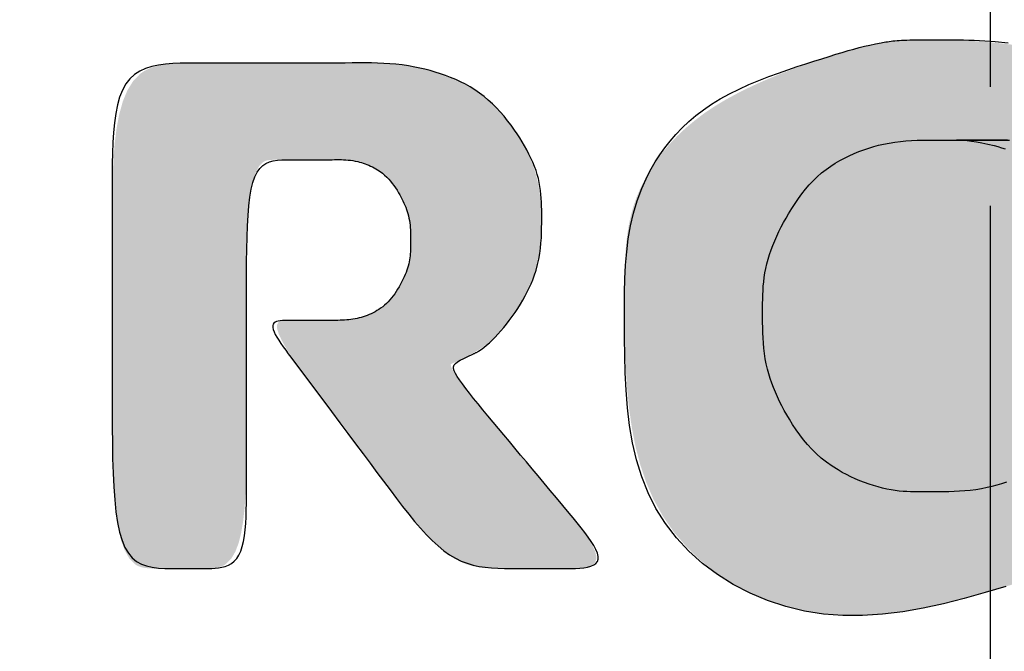
# Model space of a CAD drawing. Extents: x 261 to 3078, y 140 to 4339.
# Drawn here: x 953 to 961, y 3716 to 3722 of the extents above; entities that cross this region are included whole.
import ezdxf

# ---------------------------------------------------------------- set-up
doc = ezdxf.new("R2010")
doc.units = 0
doc.linetypes.add('EXLTYPE3', pattern=[10, 7, -1, 1, -1])
doc.layers.get('0').update_dxf_attribs({"linetype": 'CONTINUOUS'})
doc.layers.get('DEFPOINTS').update_dxf_attribs({"linetype": 'CONTINUOUS'})
doc.layers.add('付属金具', color=7, linetype='CONTINUOUS')
doc.styles.add('EXCADDIM1', font='monotxt', dxfattribs={"width": 0.84, "bigfont": 'extfont'})
doc.styles.get("Standard").update_dxf_attribs({"font": 'monotxt', "bigfont": 'extfont'})
doc.dimstyles.new('ISO-25', dxfattribs={"dimtxt": 2.5, "dimasz": 2.5, "dimexe": 1.25, "dimexo": 0.625, "dimtad": 1, "dimtxsty": 'STANDARD', "dimcen": 2.5, "dimazin": 3, "dimtfac": 1, "dimtmove": 0, "dimatfit": 3})

# ---------------------------------------------------------------- blocks, each defined once
blk = doc.blocks.new('SE')
at = {"linetype": 'CONTINUOUS'}
for points in [[(68.8363, 261.7373), (68.8363, 261.7364), (68.8363, 261.7338), (68.8364, 261.7297), (68.8364, 261.7242), (68.8365, 261.7177), (68.8367, 261.7103), (68.8368, 261.7023), (68.8371, 261.6937), (68.8374, 261.6849), (68.8378, 261.676), (68.8383, 261.6672), (68.8389, 261.6588), (68.8396, 261.6508), (68.8404, 261.6431), (68.8412, 261.6357), (68.8421, 261.6286), (68.843, 261.6218), (68.844, 261.6154), (68.845, 261.6093), (68.846, 261.6035), (68.8471, 261.598), (68.8482, 261.5928), (68.8492, 261.588), (68.8503, 261.5835), (68.8513, 261.5792), (68.8524, 261.5751), (68.8535, 261.571), (68.8546, 261.5671), (68.8558, 261.5632), (68.857, 261.5592), (68.8582, 261.5552), (68.8596, 261.5511), (68.8609, 261.5468), (68.8667, 261.5286), (68.8735, 261.5078), (68.8812, 261.4849), (68.8899, 261.4603), (68.8994, 261.4343), (68.9099, 261.4075), (68.9213, 261.3802), (68.9336, 261.3528), (68.9468, 261.3259), (68.9609, 261.2997), (68.9758, 261.2747), (68.9906, 261.2527), (69.0062, 261.2322), (69.0223, 261.213), (69.039, 261.1953), (69.0562, 261.1791), (69.0739, 261.1642), (69.0919, 261.1507), (69.1102, 261.1386), (69.1288, 261.128), (69.1475, 261.1187), (69.1663, 261.1108), (69.1844, 261.1044), (69.2026, 261.0993), (69.2208, 261.0951), (69.2393, 261.0919), (69.2579, 261.0895), (69.2768, 261.0877), (69.296, 261.0866), (69.3156, 261.0859), (69.3355, 261.0855), (69.3558, 261.0854), (69.3766, 261.0853), (69.414, 261.0854), (69.4526, 261.0857), (69.4921, 261.0866), (69.5322, 261.0883), (69.5725, 261.0911), (69.6127, 261.0952), (69.6525, 261.101), (69.6916, 261.1087), (69.7296, 261.1187), (69.7662, 261.1311), (69.8011, 261.1462), (69.8366, 261.1659), (69.8697, 261.1889), (69.9002, 261.2149), (69.928, 261.2435), (69.9531, 261.2746), (69.9753, 261.3078), (69.9947, 261.3428), (70.0111, 261.3793), (70.0244, 261.417), (70.0345, 261.4558), (70.0415, 261.4952), (70.0452, 261.5359), (70.0458, 261.5771), (70.0436, 261.6186), (70.0388, 261.6604), (70.0318, 261.7024), (70.0229, 261.7448), (70.0124, 261.7874), (70.0006, 261.8301), (69.9879, 261.8731), (69.9745, 261.9162), (69.9608, 261.9594), (69.9469, 262.0027), (69.9328, 262.0457), (69.9182, 262.0883), (69.9029, 262.1302), (69.8866, 262.1711), (69.8692, 262.2106), (69.8504, 262.2486), (69.8299, 262.2847), (69.8077, 262.3186), (69.7833, 262.3502), (69.7566, 262.379), (69.7302, 262.4027), (69.7019, 262.4237), (69.6719, 262.442), (69.6403, 262.4573), (69.6074, 262.4696), (69.5732, 262.4786), (69.538, 262.4843), (69.502, 262.4864), (69.4653, 262.4847), (69.4281, 262.4792), (69.3906, 262.4697), (69.3515, 262.4555), (69.3126, 262.4372), (69.2747, 262.4155), (69.238, 262.3909), (69.2033, 262.3639), (69.1709, 262.335), (69.1413, 262.3049), (69.1151, 262.274), (69.0927, 262.2428), (69.0746, 262.212), (69.0614, 262.1821), (69.0579, 262.1716), (69.0551, 262.1611), (69.0528, 262.1508), (69.051, 262.1404), (69.0496, 262.13), (69.0487, 262.1194), (69.048, 262.1087), (69.0476, 262.0977), (69.0474, 262.0863), (69.0474, 262.0746), (69.0474, 262.0624), (69.0474, 262.0497), (69.0474, 262.0366), (69.0474, 262.023), (69.0474, 262.0089), (69.0474, 261.9944), (69.0474, 261.9796), (69.0474, 261.9643), (69.0474, 261.9488), (69.0474, 261.9329), (69.0474, 261.9168), (69.0474, 261.9004), (69.0474, 261.8837), (69.0474, 261.867), (69.0473, 261.8502), (69.0473, 261.8334), (69.0473, 261.8169), (69.0472, 261.8005), (69.0472, 261.7845), (69.0471, 261.7689), (69.047, 261.7539), (69.0468, 261.7395), (69.0467, 261.7258), (69.0466, 261.7184), (69.0465, 261.7112), (69.0464, 261.7041), (69.0464, 261.6972), (69.0466, 261.6903), (69.0468, 261.6835), (69.0472, 261.6766), (69.0477, 261.6697), (69.0485, 261.6626), (69.0495, 261.6554), (69.0507, 261.6479), (69.0531, 261.6361), (69.0561, 261.6237), (69.0597, 261.611), (69.0639, 261.5981), (69.0687, 261.585), (69.0739, 261.5719), (69.0796, 261.559), (69.0858, 261.5463), (69.0925, 261.534), (69.0995, 261.5221), (69.107, 261.511), (69.1133, 261.5024), (69.1199, 261.4943), (69.1267, 261.4866), (69.1338, 261.4793), (69.1412, 261.4723), (69.1488, 261.4657), (69.1567, 261.4593), (69.1648, 261.4532), (69.1732, 261.4473), (69.1819, 261.4415), (69.1909, 261.4359), (69.2012, 261.4297), (69.2119, 261.4236), (69.2229, 261.4178), (69.234, 261.4121), (69.2454, 261.4068), (69.2569, 261.4017), (69.2686, 261.397), (69.2803, 261.3928), (69.292, 261.3889), (69.3037, 261.3856), (69.3153, 261.3827), (69.3247, 261.3809), (69.334, 261.3793), (69.3432, 261.3781), (69.3524, 261.3771), (69.3615, 261.3764), (69.3706, 261.3759), (69.3797, 261.3755), (69.3888, 261.3753), (69.3978, 261.3752), (69.4068, 261.3752), (69.4159, 261.3752), (69.4249, 261.3752), (69.4339, 261.3752), (69.443, 261.3753), (69.452, 261.3755), (69.4611, 261.3759), (69.4702, 261.3764), (69.4794, 261.3771), (69.4885, 261.3781), (69.4978, 261.3793), (69.5071, 261.3809), (69.5164, 261.3827), (69.528, 261.3856), (69.5398, 261.3889), (69.5515, 261.3928), (69.5632, 261.397), (69.5748, 261.4017), (69.5863, 261.4068), (69.5977, 261.4121), (69.6089, 261.4178), (69.6198, 261.4236), (69.6305, 261.4297), (69.6409, 261.4359), (69.6498, 261.4415), (69.6585, 261.4473), (69.6669, 261.4532), (69.6751, 261.4593), (69.6829, 261.4657), (69.6906, 261.4723), (69.6979, 261.4793), (69.705, 261.4866), (69.7118, 261.4943), (69.7184, 261.5024), (69.7248, 261.511), (69.7322, 261.5221), (69.7393, 261.534), (69.7459, 261.5464), (69.7521, 261.5592), (69.7578, 261.5723), (69.7631, 261.5857), (69.7678, 261.5992), (69.772, 261.6127), (69.7755, 261.6261), (69.7785, 261.6394), (69.7809, 261.6523), (69.7821, 261.6606), (69.7831, 261.6687), (69.7838, 261.6767), (69.7844, 261.6846), (69.7847, 261.6923), (69.785, 261.7), (69.7851, 261.7075), (69.7852, 261.715), (69.7852, 261.7225), (69.7851, 261.7299), (69.7851, 261.7373), (69.7851, 261.7447), (69.7852, 261.7522), (69.7852, 261.7596), (69.7851, 261.7671), (69.785, 261.7747), (69.7847, 261.7823), (69.7844, 261.7901), (69.7838, 261.7979), (69.7831, 261.8059), (69.7821, 261.8141), (69.7809, 261.8224), (69.7785, 261.8353), (69.7755, 261.8485), (69.772, 261.8619), (69.7678, 261.8754), (69.7631, 261.8889), (69.7578, 261.9023), (69.7521, 261.9155), (69.7459, 261.9283), (69.7393, 261.9407), (69.7322, 261.9525), (69.7248, 261.9637), (69.7184, 261.9723), (69.7118, 261.9804), (69.705, 261.9881), (69.6979, 261.9954), (69.6906, 262.0023), (69.6829, 262.0089), (69.6751, 262.0153), (69.6669, 262.0214), (69.6585, 262.0273), (69.6498, 262.0331), (69.6409, 262.0387), (69.6305, 262.0449), (69.6198, 262.051), (69.6089, 262.0569), (69.5977, 262.0625), (69.5863, 262.0679), (69.5748, 262.0729), (69.5632, 262.0776), (69.5515, 262.0819), (69.5398, 262.0857), (69.528, 262.0891), (69.5164, 262.0919), (69.5071, 262.0938), (69.4978, 262.0953), (69.4885, 262.0965), (69.4794, 262.0975), (69.4702, 262.0982), (69.4611, 262.0988), (69.452, 262.0991), (69.443, 262.0993), (69.4339, 262.0994), (69.4249, 262.0995), (69.4159, 262.0995), (69.4068, 262.0995), (69.3978, 262.0994), (69.3888, 262.0993), (69.3797, 262.0991), (69.3706, 262.0988), (69.3615, 262.0982), (69.3524, 262.0975), (69.3432, 262.0965), (69.334, 262.0953), (69.3247, 262.0938), (69.3153, 262.0919), (69.3037, 262.0891), (69.292, 262.0857), (69.2803, 262.0819), (69.2686, 262.0776), (69.2569, 262.0729), (69.2454, 262.0679), (69.234, 262.0625), (69.2229, 262.0569), (69.2119, 262.051), (69.2012, 262.0449), (69.1909, 262.0387), (69.1819, 262.0331), (69.1732, 262.0273), (69.1648, 262.0214), (69.1567, 262.0153), (69.1488, 262.0089), (69.1412, 262.0023), (69.1338, 261.9954), (69.1267, 261.9881), (69.1199, 261.9804), (69.1133, 261.9723), (69.107, 261.9637), (69.0995, 261.9525), (69.0925, 261.9407), (69.0858, 261.9284), (69.0796, 261.9157), (69.0739, 261.9027), (69.0687, 261.8897), (69.0639, 261.8766), (69.0597, 261.8636), (69.0561, 261.8509), (69.0531, 261.8386), (69.0507, 261.8267), (69.0495, 261.8193), (69.0485, 261.8122), (69.0477, 261.8055), (69.0472, 261.7993), (69.0468, 261.7937), (69.0466, 261.7887), (69.0464, 261.7844), (69.0464, 261.7809), (69.0465, 261.7783), (69.0466, 261.7765), (69.0467, 261.7758), (69.0468, 261.7771), (69.047, 261.7813), (69.0471, 261.7882), (69.0472, 261.7974), (69.0472, 261.8086), (69.0473, 261.8215), (69.0473, 261.8358), (69.0473, 261.8512), (69.0474, 261.8673), (69.0474, 261.8838), (69.0474, 261.9004), (69.0474, 261.9168), (69.0474, 261.933), (69.0474, 261.949), (69.0474, 261.9648), (69.0474, 261.9805), (69.0474, 261.996), (69.0474, 262.0114), (69.0474, 262.0266), (69.0474, 262.0418), (69.0474, 262.0569), (69.0474, 262.072), (69.0473, 262.0869), (69.0472, 262.1017), (69.047, 262.116), (69.0464, 262.1297), (69.0455, 262.1425), (69.0442, 262.1544), (69.0423, 262.165), (69.0398, 262.1742), (69.0365, 262.1818), (69.0325, 262.1876), (69.0276, 262.1914), (69.0212, 262.1931), (69.0137, 262.1924), (69.0054, 262.1895), (68.9964, 262.1846), (68.9869, 262.1779), (68.9769, 262.1696), (68.9666, 262.16), (68.9563, 262.1492), (68.946, 262.1374), (68.9359, 262.1249), (68.9261, 262.1118), (68.9163, 262.0974), (68.907, 262.0826), (68.8983, 262.0673), (68.8901, 262.0515), (68.8826, 262.0351), (68.8756, 262.018), (68.8693, 262.0002), (68.8635, 261.9817), (68.8584, 261.9623), (68.8538, 261.9422), (68.8499, 261.9211), (68.8466, 261.8984), (68.8438, 261.8753), (68.8416, 261.8522), (68.8398, 261.8298), (68.8385, 261.8086), (68.8376, 261.7891), (68.837, 261.7719), (68.8366, 261.7576), (68.8364, 261.7467), (68.8363, 261.7398)], [(69.2177, 260.9116), (69.2167, 260.9116), (69.2138, 260.9115), (69.2092, 260.9114), (69.2032, 260.9112), (69.1959, 260.9108), (69.1876, 260.9103), (69.1784, 260.9096), (69.1687, 260.9086), (69.1585, 260.9073), (69.1482, 260.9058), (69.1379, 260.9039), (69.125, 260.9009), (69.1125, 260.8974), (69.1004, 260.8933), (69.0886, 260.8888), (69.0773, 260.8839), (69.0663, 260.8786), (69.0556, 260.8729), (69.0454, 260.867), (69.0355, 260.8609), (69.026, 260.8546), (69.0168, 260.8482), (69.0086, 260.8421), (69.0007, 260.836), (68.9931, 260.8297), (68.9857, 260.8233), (68.9787, 260.8166), (68.9718, 260.8097), (68.9653, 260.8025), (68.959, 260.795), (68.9529, 260.7871), (68.9471, 260.7788), (68.9415, 260.7701), (68.9344, 260.7579), (68.9277, 260.745), (68.9214, 260.7316), (68.9156, 260.7177), (68.9102, 260.7036), (68.9053, 260.6894), (68.9009, 260.6751), (68.897, 260.661), (68.8937, 260.6472), (68.8909, 260.6338), (68.8886, 260.621), (68.8875, 260.6127), (68.8865, 260.6047), (68.8858, 260.597), (68.8853, 260.5893), (68.8849, 260.5818), (68.8847, 260.5743), (68.8846, 260.5668), (68.8846, 260.5593), (68.8846, 260.5516), (68.8847, 260.5438), (68.8848, 260.5357), (68.8849, 260.5216), (68.885, 260.5068), (68.8851, 260.4914), (68.8852, 260.4755), (68.8853, 260.4591), (68.8853, 260.4425), (68.8853, 260.4256), (68.8854, 260.4086), (68.8854, 260.3915), (68.8854, 260.3745), (68.8854, 260.3576), (68.8854, 260.3409), (68.8854, 260.3244), (68.8854, 260.3082), (68.8854, 260.2923), (68.8854, 260.2766), (68.8854, 260.2612), (68.8854, 260.2461), (68.8854, 260.2314), (68.8854, 260.2169), (68.8854, 260.2028), (68.8854, 260.1891), (68.8854, 260.1757), (68.8855, 260.1628), (68.8858, 260.1502), (68.8865, 260.1381), (68.8875, 260.1265), (68.889, 260.1155), (68.8912, 260.1049), (68.894, 260.0949), (68.8977, 260.0856), (68.9023, 260.0768), (68.9079, 260.0687), (68.9229, 260.0542), (68.9421, 260.0422), (68.9651, 260.0327), (68.9914, 260.0252), (69.0206, 260.0196), (69.052, 260.0156), (69.0852, 260.0129), (69.1198, 260.0113), (69.1553, 260.0105), (69.1911, 260.0101), (69.2268, 260.0101), (69.262, 260.0101), (69.2968, 260.0101), (69.3312, 260.0101), (69.3654, 260.0101), (69.3996, 260.0101), (69.4339, 260.0101), (69.4684, 260.0101), (69.5033, 260.0101), (69.5388, 260.0101), (69.5749, 260.0101), (69.6118, 260.0101), (69.6495, 260.0101), (69.6876, 260.0104), (69.7253, 260.0111), (69.762, 260.0124), (69.7971, 260.0147), (69.8299, 260.018), (69.8599, 260.0226), (69.8862, 260.0287), (69.9084, 260.0366), (69.9258, 260.0465), (69.9377, 260.0586), (69.9398, 260.0622), (69.9416, 260.066), (69.943, 260.0699), (69.9441, 260.0742), (69.9449, 260.0786), (69.9455, 260.0833), (69.9459, 260.0883), (69.9462, 260.0936), (69.9463, 260.0993), (69.9464, 260.1052), (69.9464, 260.1115), (69.9464, 260.1182), (69.9464, 260.1252), (69.9464, 260.1324), (69.9464, 260.1398), (69.9464, 260.1473), (69.9464, 260.1549), (69.9464, 260.1625), (69.9464, 260.17), (69.9464, 260.1774), (69.9464, 260.1846), (69.9464, 260.1916), (69.9464, 260.1982), (69.9463, 260.2046), (69.9462, 260.2106), (69.9459, 260.2164), (69.9454, 260.2218), (69.9447, 260.227), (69.9438, 260.232), (69.9425, 260.2366), (69.9409, 260.241), (69.9389, 260.2452), (69.9364, 260.2491), (69.9259, 260.2598), (69.9113, 260.2684), (69.8931, 260.2754), (69.8717, 260.2808), (69.8476, 260.2849), (69.8214, 260.2878), (69.7934, 260.2898), (69.7642, 260.291), (69.7343, 260.2916), (69.7041, 260.2918), (69.6741, 260.2918), (69.6446, 260.2918), (69.6157, 260.2918), (69.5872, 260.2918), (69.559, 260.2918), (69.5309, 260.2918), (69.5028, 260.2918), (69.4746, 260.2918), (69.446, 260.2918), (69.4171, 260.2918), (69.3875, 260.2918), (69.3573, 260.2918), (69.3263, 260.2918), (69.2951, 260.292), (69.2641, 260.2925), (69.234, 260.2935), (69.2052, 260.2951), (69.1784, 260.2975), (69.1541, 260.3009), (69.1328, 260.3054), (69.1152, 260.3111), (69.1017, 260.3183), (69.093, 260.327), (69.0918, 260.3291), (69.0908, 260.3313), (69.09, 260.3336), (69.0894, 260.336), (69.089, 260.3386), (69.0886, 260.3413), (69.0884, 260.3443), (69.0883, 260.3474), (69.0882, 260.3508), (69.0882, 260.3544), (69.0882, 260.3583), (69.0882, 260.3624), (69.0882, 260.3668), (69.0882, 260.3714), (69.0882, 260.3763), (69.0882, 260.3813), (69.0882, 260.3865), (69.0882, 260.3919), (69.0882, 260.3974), (69.0882, 260.4031), (69.0882, 260.4088), (69.0882, 260.4146), (69.0882, 260.4205), (69.0882, 260.4263), (69.0882, 260.4322), (69.0882, 260.4381), (69.0882, 260.444), (69.0882, 260.4497), (69.0881, 260.4554), (69.0881, 260.461), (69.0881, 260.4665), (69.088, 260.4717), (69.0879, 260.4768), (69.0879, 260.4803), (69.0878, 260.4837), (69.0878, 260.487), (69.0878, 260.4903), (69.0879, 260.4935), (69.088, 260.4968), (69.0881, 260.5), (69.0884, 260.5033), (69.0887, 260.5066), (69.0892, 260.51), (69.0897, 260.5135), (69.0908, 260.519), (69.0922, 260.5246), (69.0938, 260.5304), (69.0957, 260.5363), (69.0979, 260.5422), (69.1003, 260.5481), (69.1029, 260.5539), (69.1057, 260.5596), (69.1087, 260.5651), (69.1119, 260.5704), (69.1153, 260.5754), (69.1182, 260.5793), (69.1213, 260.5829), (69.1244, 260.5864), (69.1277, 260.5897), (69.131, 260.5928), (69.1345, 260.5958), (69.1381, 260.5986), (69.1419, 260.6014), (69.1457, 260.604), (69.1497, 260.6066), (69.1538, 260.6091), (69.1585, 260.6119), (69.1634, 260.6146), (69.1685, 260.6173), (69.1736, 260.6198), (69.1788, 260.6222), (69.1841, 260.6245), (69.1894, 260.6266), (69.1948, 260.6285), (69.2001, 260.6302), (69.2055, 260.6317), (69.2108, 260.633), (69.2151, 260.6338), (69.2194, 260.6345), (69.2236, 260.6351), (69.2278, 260.6355), (69.232, 260.6358), (69.2362, 260.6361), (69.2403, 260.6362), (69.2445, 260.6363), (69.2486, 260.6364), (69.2528, 260.6364), (69.2569, 260.6364), (69.2611, 260.6364), (69.2652, 260.6364), (69.2694, 260.6363), (69.2735, 260.6362), (69.2777, 260.636), (69.2819, 260.6358), (69.2861, 260.6355), (69.2903, 260.635), (69.2946, 260.6345), (69.2988, 260.6338), (69.3032, 260.6329), (69.3085, 260.6316), (69.3139, 260.6301), (69.3193, 260.6284), (69.3247, 260.6264), (69.3301, 260.6243), (69.3355, 260.622), (69.3407, 260.6196), (69.3459, 260.617), (69.351, 260.6143), (69.3559, 260.6116), (69.3607, 260.6088), (69.3646, 260.6063), (69.3685, 260.6038), (69.3722, 260.6013), (69.3758, 260.5986), (69.3793, 260.5959), (69.3826, 260.593), (69.3859, 260.59), (69.389, 260.5868), (69.3921, 260.5834), (69.395, 260.5799), (69.3979, 260.5762), (69.401, 260.5716), (69.404, 260.5668), (69.4068, 260.5618), (69.4094, 260.5566), (69.4119, 260.5513), (69.4142, 260.546), (69.4163, 260.5407), (69.4181, 260.5355), (69.4198, 260.5304), (69.4212, 260.5254), (69.4223, 260.5206), (69.4229, 260.5178), (69.4234, 260.5151), (69.4238, 260.5125), (69.4241, 260.5099), (69.4244, 260.5074), (69.4246, 260.5048), (69.4248, 260.5023), (69.4249, 260.4997), (69.425, 260.497), (69.4251, 260.4943), (69.4252, 260.4916), (69.4253, 260.4871), (69.4254, 260.4825), (69.4254, 260.4777), (69.4255, 260.4728), (69.4255, 260.4678), (69.4255, 260.4626), (69.4255, 260.4574), (69.4255, 260.4521), (69.4255, 260.4468), (69.4255, 260.4416), (69.4255, 260.4363), (69.4255, 260.4311), (69.4255, 260.426), (69.4255, 260.421), (69.4255, 260.416), (69.4255, 260.4112), (69.4255, 260.4066), (69.4255, 260.402), (69.4255, 260.3977), (69.4255, 260.3935), (69.4255, 260.3895), (69.4255, 260.3857), (69.4255, 260.3821), (69.4256, 260.3788), (69.4256, 260.3757), (69.4257, 260.3728), (69.4259, 260.3701), (69.4262, 260.3677), (69.4265, 260.3655), (69.427, 260.3635), (69.4276, 260.3618), (69.4284, 260.3602), (69.4294, 260.3589), (69.435, 260.356), (69.4435, 260.3564), (69.4543, 260.3598), (69.4672, 260.3659), (69.482, 260.3741), (69.4981, 260.3842), (69.5154, 260.3958), (69.5335, 260.4086), (69.5521, 260.4221), (69.5709, 260.436), (69.5895, 260.4499), (69.6077, 260.4635), (69.6255, 260.4768), (69.6429, 260.4898), (69.66, 260.5026), (69.677, 260.5153), (69.6938, 260.5279), (69.7105, 260.5404), (69.7272, 260.5529), (69.744, 260.5655), (69.7609, 260.5781), (69.778, 260.5909), (69.7954, 260.6039), (69.8127, 260.6171), (69.8299, 260.6304), (69.8466, 260.644), (69.8627, 260.6577), (69.878, 260.6716), (69.8922, 260.6857), (69.905, 260.6999), (69.9164, 260.7144), (69.9259, 260.729), (69.9335, 260.7437), (69.9367, 260.7517), (69.9393, 260.7598), (69.9414, 260.7679), (69.9431, 260.7761), (69.9443, 260.7845), (69.9452, 260.7929), (69.9457, 260.8015), (69.9461, 260.8103), (69.9463, 260.8192), (69.9464, 260.8283), (69.9464, 260.8376), (69.9464, 260.8471), (69.9464, 260.8568), (69.9464, 260.8666), (69.9464, 260.8766), (69.9464, 260.8866), (69.9464, 260.8967), (69.9464, 260.9067), (69.9464, 260.9168), (69.9464, 260.9268), (69.9464, 260.9367), (69.9464, 260.9465), (69.9464, 260.9562), (69.9463, 260.9655), (69.9461, 260.9746), (69.9457, 260.9832), (69.9451, 260.9912), (69.9442, 260.9987), (69.943, 261.0055), (69.9413, 261.0114), (69.9392, 261.0165), (69.9365, 261.0206), (69.9332, 261.0236), (69.9267, 261.026), (69.9188, 261.0258), (69.9095, 261.0232), (69.8991, 261.0186), (69.8877, 261.012), (69.8755, 261.004), (69.8626, 260.9947), (69.8492, 260.9844), (69.8355, 260.9734), (69.8217, 260.962), (69.8078, 260.9505), (69.7941, 260.939), (69.7804, 260.9276), (69.7668, 260.9163), (69.7532, 260.9049), (69.7395, 260.8935), (69.7257, 260.882), (69.7117, 260.8702), (69.6974, 260.8583), (69.6827, 260.8461), (69.6677, 260.8336), (69.6523, 260.8207), (69.6363, 260.8074), (69.6202, 260.794), (69.6042, 260.7808), (69.5886, 260.7681), (69.5738, 260.7563), (69.56, 260.7457), (69.5475, 260.7365), (69.5368, 260.7291), (69.528, 260.7238), (69.5215, 260.7209), (69.5176, 260.7207), (69.5174, 260.7209), (69.5172, 260.721), (69.517, 260.7212), (69.5168, 260.7214), (69.5167, 260.7217), (69.5165, 260.722), (69.5163, 260.7223), (69.5162, 260.7226), (69.516, 260.723), (69.5158, 260.7235), (69.5156, 260.724), (69.5144, 260.7268), (69.5128, 260.7304), (69.5108, 260.7347), (69.5084, 260.7397), (69.5057, 260.7452), (69.5028, 260.751), (69.4996, 260.7572), (69.4962, 260.7635), (69.4926, 260.7699), (69.4889, 260.7762), (69.485, 260.7823), (69.4804, 260.7891), (69.4758, 260.7955), (69.471, 260.8016), (69.466, 260.8074), (69.4609, 260.813), (69.4557, 260.8183), (69.4502, 260.8235), (69.4446, 260.8284), (69.4388, 260.8333), (69.4328, 260.8381), (69.4266, 260.8428), (69.4171, 260.8496), (69.4071, 260.8564), (69.3966, 260.863), (69.3857, 260.8694), (69.3744, 260.8755), (69.3627, 260.8812), (69.3506, 260.8866), (69.3382, 260.8916), (69.3254, 260.896), (69.3123, 260.8999), (69.2988, 260.9031), (69.2882, 260.9052), (69.2776, 260.9069), (69.2672, 260.9083), (69.2573, 260.9094), (69.248, 260.9102), (69.2396, 260.9108), (69.2323, 260.9112), (69.2262, 260.9114), (69.2216, 260.9115), (69.2187, 260.9116)]]:
    blk.add_hatch(color=253, dxfattribs=at).paths.add_polyline_path(points)
at = {"color": 7, "linetype": 'CONTINUOUS', "flags": 128}
for points in [[(68.8398, 261.863), (68.8428, 261.8907)], [(69.0474, 261.8892), (69.0474, 261.8744), (69.0473, 261.8599), (69.0473, 261.8461), (69.0473, 261.833), (69.0473, 261.821), (69.0472, 261.8103), (69.0472, 261.801), (69.0471, 261.7933), (69.047, 261.7875), (69.0468, 261.7839), (69.0467, 261.7824), (69.0466, 261.7832), (69.0466, 261.7859), (69.0468, 261.7905), (69.0472, 261.7967), (69.0479, 261.8045), (69.049, 261.8136), (69.0505, 261.824), (69.0525, 261.8354), (69.0551, 261.8477), (69.0583, 261.8608), (69.0605, 261.8685), (69.0628, 261.8763), (69.0654, 261.8843)], [(69.7647, 261.8871), (69.7681, 261.8767), (69.7712, 261.8664), (69.7739, 261.8562), (69.7763, 261.8461), (69.7787, 261.8341), (69.7807, 261.8223), (69.7822, 261.8107), (69.7833, 261.7994), (69.7841, 261.7882), (69.7847, 261.7771), (69.785, 261.7661), (69.7852, 261.7552), (69.7853, 261.7443), (69.7853, 261.7335), (69.7853, 261.7225), (69.7854, 261.7153), (69.7854, 261.708), (69.7854, 261.7006), (69.7854, 261.6931), (69.7852, 261.6855), (69.7848, 261.6778), (69.7842, 261.6699), (69.7835, 261.6617), (69.7824, 261.6534), (69.7811, 261.6448), (69.7794, 261.636), (69.7773, 261.6269), (69.7749, 261.6176), (69.7721, 261.6081), (69.769, 261.5985), (69.7656, 261.5888), (69.7619, 261.5792), (69.7579, 261.5696), (69.7536, 261.5602), (69.7491, 261.551), (69.7444, 261.542), (69.7394, 261.5333), (69.7315, 261.5209), (69.7232, 261.5092), (69.7144, 261.4983), (69.7053, 261.488), (69.6958, 261.4784), (69.686, 261.4694), (69.6758, 261.4609), (69.6654, 261.4529), (69.6548, 261.4453), (69.6439, 261.4381), (69.6328, 261.4312), (69.6236, 261.4258), (69.6142, 261.4205), (69.6048, 261.4155), (69.5953, 261.4107), (69.5858, 261.4061), (69.5762, 261.4018), (69.5665, 261.3978), (69.5568, 261.3942), (69.547, 261.3908), (69.5373, 261.3878), (69.5275, 261.3852), (69.5167, 261.3827), (69.5058, 261.3807), (69.4949, 261.379), (69.484, 261.3778), (69.4731, 261.3768), (69.4622, 261.3761), (69.4513, 261.3756), (69.4404, 261.3754), (69.4295, 261.3752), (69.4185, 261.3752), (69.4075, 261.3752), (69.3986, 261.3752), (69.3896, 261.3752), (69.3807, 261.3753), (69.3716, 261.3756), (69.3626, 261.376), (69.3535, 261.3766), (69.3443, 261.3774), (69.335, 261.3786), (69.3256, 261.38), (69.3162, 261.3818), (69.3067, 261.3839), (69.2971, 261.3865), (69.2874, 261.3895), (69.2776, 261.3929), (69.2679, 261.3966), (69.2582, 261.4006), (69.2485, 261.4049), (69.2388, 261.4094), (69.2293, 261.4142), (69.2199, 261.4192), (69.2106, 261.4243), (69.2016, 261.4296), (69.1906, 261.4362), (69.18, 261.4431), (69.1697, 261.4502), (69.1598, 261.4575), (69.1502, 261.4652), (69.1411, 261.4731), (69.1323, 261.4813), (69.1239, 261.4899), (69.1159, 261.4989), (69.1084, 261.5083), (69.1013, 261.5182), (69.0953, 261.5274), (69.0897, 261.5369), (69.0845, 261.5467), (69.0796, 261.5567), (69.0751, 261.5669), (69.0709, 261.5772), (69.0671, 261.5876), (69.0636, 261.5979), (69.0605, 261.6082), (69.0578, 261.6184), (69.0554, 261.6285), (69.053, 261.6406), (69.0511, 261.6524), (69.0496, 261.6642), (69.0485, 261.6758), (69.0477, 261.6875), (69.0472, 261.6993), (69.0469, 261.7114), (69.0468, 261.7237), (69.0469, 261.7364), (69.047, 261.7495), (69.0471, 261.7632), (69.0471, 261.7725), (69.0472, 261.7821), (69.0473, 261.7919), (69.0473, 261.8019), (69.0473, 261.812), (69.0473, 261.8223), (69.0473, 261.8327), (69.0474, 261.8432), (69.0474, 261.8537), (69.0474, 261.8642), (69.0474, 261.8747), (69.0474, 261.8931)], [(69.9839, 261.8857), (69.9969, 261.8418), (70.0091, 261.7982), (70.02, 261.7549), (70.0293, 261.7118), (70.0368, 261.6691), (70.0421, 261.6269), (70.0449, 261.585), (70.045, 261.5437), (70.042, 261.503), (70.0357, 261.4629), (70.0262, 261.4236), (70.0136, 261.3854), (69.998, 261.3487), (69.9797, 261.3135), (69.9588, 261.2802), (69.9354, 261.2491), (69.9097, 261.2204), (69.8818, 261.1943), (69.8519, 261.1711), (69.8202, 261.1511), (69.7875, 261.1347), (69.7536, 261.1213), (69.7184, 261.1106), (69.6825, 261.1023), (69.6459, 261.096), (69.609, 261.0915), (69.572, 261.0885), (69.5352, 261.0867), (69.4988, 261.0857), (69.463, 261.0854), (69.4282, 261.0853), (69.3972, 261.0854), (69.3671, 261.0856), (69.3378, 261.0863), (69.3092, 261.0876), (69.2813, 261.0898), (69.254, 261.0931), (69.2271, 261.0977), (69.2005, 261.1038), (69.1743, 261.1116), (69.1482, 261.1213), (69.1222, 261.1332), (69.1073, 261.1411), (69.0925, 261.1498), (69.0778, 261.1593), (69.0633, 261.1697), (69.049, 261.1809), (69.035, 261.1931), (69.0214, 261.2061), (69.0082, 261.22), (68.9954, 261.2349), (68.9833, 261.2508), (68.9717, 261.2677), (68.9604, 261.2863), (68.9497, 261.3058), (68.9397, 261.3259), (68.9304, 261.3465), (68.9217, 261.3672), (68.9136, 261.3879), (68.9061, 261.4084), (68.8992, 261.4283), (68.8927, 261.4475), (68.8868, 261.4658), (68.8813, 261.4828), (68.876, 261.4995), (68.8711, 261.5149), (68.8667, 261.529), (68.8627, 261.5421), (68.859, 261.5545), (68.8557, 261.5663), (68.8527, 261.5777), (68.8498, 261.5889), (68.8473, 261.6002), (68.8448, 261.6118), (68.8425, 261.6237), (68.842, 261.627), (68.8414, 261.6303), (68.8408, 261.6337), (68.8403, 261.6372), (68.8398, 261.6408), (68.8393, 261.6446), (68.8388, 261.6486), (68.8384, 261.6528), (68.838, 261.6572), (68.8377, 261.6619), (68.8374, 261.6669), (68.8371, 261.6722), (68.8369, 261.6779), (68.8367, 261.684), (68.8366, 261.6903), (68.8365, 261.6971), (68.8364, 261.7042), (68.8364, 261.7117), (68.8363, 261.7195), (68.8363, 261.7278), (68.8363, 261.7364), (68.8363, 261.7455), (68.8363, 261.7552), (68.8363, 261.7652), (68.8364, 261.7755), (68.8365, 261.7862), (68.8367, 261.797), (68.8369, 261.808), (68.8372, 261.819), (68.8376, 261.8301), (68.8382, 261.8412), (68.8389, 261.8522), (68.8398, 261.863)], [(69.1193, 260.9023), (69.1107, 260.8996), (69.1021, 260.8964), (69.0934, 260.8929), (69.0848, 260.889), (69.0761, 260.8848), (69.0675, 260.8803), (69.0589, 260.8755), (69.0505, 260.8705), (69.0421, 260.8653), (69.0339, 260.86), (69.0259, 260.8545), (69.0159, 260.8473), (69.0062, 260.8399), (68.9969, 260.8324), (68.9879, 260.8245), (68.9792, 260.8165), (68.9709, 260.8081), (68.963, 260.7994), (68.9555, 260.7905), (68.9484, 260.7811), (68.9417, 260.7714), (68.9353, 260.7612), (68.9298, 260.7514), (68.9247, 260.7413), (68.9199, 260.731), (68.9155, 260.7204), (68.9114, 260.7097), (68.9076, 260.6989), (68.9041, 260.688), (68.901, 260.6772), (68.8982, 260.6664), (68.8957, 260.6557), (68.8936, 260.6453), (68.8911, 260.6317), (68.8892, 260.6185), (68.8877, 260.6055), (68.8866, 260.5927), (68.8858, 260.5799), (68.8853, 260.567), (68.885, 260.5541), (68.8849, 260.5409), (68.8849, 260.5274), (68.885, 260.5136), (68.8851, 260.4992), (68.8852, 260.4893), (68.8852, 260.4791), (68.8853, 260.4688), (68.8853, 260.4582), (68.8853, 260.4475), (68.8854, 260.4367), (68.8854, 260.4258), (68.8854, 260.4148), (68.8854, 260.4038), (68.8854, 260.3928), (68.8854, 260.3817), (68.8854, 260.3632), (68.8854, 260.3449), (68.8854, 260.3266), (68.8854, 260.3085), (68.8854, 260.2905), (68.8854, 260.2726), (68.8854, 260.2549), (68.8854, 260.2374), (68.8854, 260.2201), (68.8854, 260.203), (68.8854, 260.1861), (68.8854, 260.1694), (68.8856, 260.153), (68.8863, 260.1371), (68.8875, 260.1218), (68.8895, 260.1071), (68.8924, 260.0931), (68.8966, 260.08), (68.9021, 260.068), (68.9092, 260.057), (68.9181, 260.0472), (68.9289, 260.0387), (68.9418, 260.0316), (68.9567, 260.0258), (68.9732, 260.0211), (68.9913, 260.0175), (69.0106, 260.0147), (69.031, 260.0128), (69.0522, 260.0115), (69.074, 260.0107), (69.0961, 260.0103), (69.1184, 260.0101), (69.1407, 260.0101), (69.1857, 260.0101), (69.2296, 260.0101), (69.2723, 260.0101), (69.3139, 260.0101), (69.3546, 260.0101), (69.3943, 260.0101), (69.4331, 260.0101), (69.471, 260.0101), (69.5082, 260.0101), (69.5447, 260.0101), (69.5805, 260.0101), (69.6156, 260.0101), (69.65, 260.0102), (69.6833, 260.0105), (69.7153, 260.0111), (69.7459, 260.012), (69.7749, 260.0135), (69.802, 260.0154), (69.827, 260.0181), (69.8497, 260.0215), (69.8699, 260.0257), (69.8874, 260.0308), (69.9021, 260.037), (69.9141, 260.0442), (69.9237, 260.0523), (69.9312, 260.0614), (69.9368, 260.0715), (69.9408, 260.0824), (69.9435, 260.0943), (69.9452, 260.107), (69.946, 260.1206), (69.9463, 260.135), (69.9464, 260.1502), (69.9464, 260.1543), (69.9464, 260.1586), (69.9464, 260.163), (69.9464, 260.1675), (69.9464, 260.1721), (69.9464, 260.177), (69.9464, 260.1821), (69.9464, 260.1875), (69.9464, 260.1932), (69.9464, 260.1991), (69.9464, 260.2054), (69.9463, 260.2121), (69.9462, 260.219), (69.9458, 260.2261), (69.945, 260.2332), (69.9437, 260.2403), (69.9418, 260.2473), (69.9391, 260.254), (69.9355, 260.2603), (69.9308, 260.2662), (69.9251, 260.2715), (69.918, 260.2762), (69.9096, 260.2801), (69.8999, 260.2832), (69.8892, 260.2858), (69.8774, 260.2878), (69.8648, 260.2893), (69.8516, 260.2904), (69.8378, 260.2911), (69.8237, 260.2915), (69.8093, 260.2917), (69.7948, 260.2918), (69.7803, 260.2918), (69.7375, 260.2918), (69.6964, 260.2918), (69.657, 260.2918), (69.6191, 260.2918), (69.5827, 260.2918), (69.5475, 260.2918), (69.5136, 260.2918), (69.4808, 260.2918), (69.449, 260.2918), (69.4181, 260.2918), (69.388, 260.2918), (69.3586, 260.2918), (69.3301, 260.2919), (69.3025, 260.2921), (69.2761, 260.2925), (69.2509, 260.2931), (69.2272, 260.2941), (69.2052, 260.2954), (69.1848, 260.2971), (69.1664, 260.2993), (69.15, 260.3021), (69.1359, 260.3056), (69.124, 260.3097), (69.1143, 260.3144), (69.1065, 260.3199), (69.1005, 260.326), (69.0959, 260.3327), (69.0927, 260.3401), (69.0905, 260.3482), (69.0892, 260.3569), (69.0885, 260.3662), (69.0882, 260.3762), (69.0882, 260.3868), (69.0882, 260.3892), (69.0882, 260.3916), (69.0882, 260.394), (69.0882, 260.3966), (69.0882, 260.3993), (69.0882, 260.4021), (69.0882, 260.4051), (69.0882, 260.4082), (69.0882, 260.4116), (69.0882, 260.4152), (69.0882, 260.4191), (69.0882, 260.4232), (69.0882, 260.4276), (69.0882, 260.4322), (69.0882, 260.4369), (69.0882, 260.4418), (69.0882, 260.4468), (69.0881, 260.4519), (69.0881, 260.457), (69.0881, 260.4621), (69.088, 260.4671), (69.088, 260.4721), (69.0879, 260.477), (69.0879, 260.4818), (69.0879, 260.4865), (69.0879, 260.4912), (69.088, 260.4959), (69.0883, 260.5006), (69.0887, 260.5053), (69.0892, 260.5102), (69.09, 260.5151), (69.0909, 260.5202), (69.0921, 260.5254), (69.0931, 260.5291), (69.0942, 260.533), (69.0954, 260.5368), (69.0967, 260.5407), (69.0982, 260.5447), (69.0998, 260.5486), (69.1015, 260.5524), (69.1033, 260.5563), (69.1052, 260.56), (69.1073, 260.5637), (69.1094, 260.5672), (69.1128, 260.5724), (69.1165, 260.5773), (69.1204, 260.5819), (69.1245, 260.5862), (69.1288, 260.5904), (69.1332, 260.5943), (69.1378, 260.598), (69.1425, 260.6015), (69.1474, 260.6049), (69.1523, 260.6081), (69.1574, 260.6112), (69.1616, 260.6136), (69.1659, 260.616), (69.1702, 260.6182), (69.1746, 260.6204), (69.179, 260.6224), (69.1834, 260.6244), (69.1878, 260.6262), (69.1923, 260.6278), (69.1967, 260.6293), (69.2012, 260.6307), (69.2056, 260.6318), (69.2107, 260.633), (69.2157, 260.6339), (69.2206, 260.6346), (69.2256, 260.6352), (69.2306, 260.6356), (69.2356, 260.6359), (69.2406, 260.6362), (69.2456, 260.6363), (69.2506, 260.6364), (69.2556, 260.6364), (69.2607, 260.6364), (69.2648, 260.6364), (69.2689, 260.6364), (69.273, 260.6363), (69.2771, 260.6362), (69.2813, 260.636), (69.2855, 260.6357), (69.2897, 260.6354), (69.2939, 260.6349), (69.2982, 260.6342), (69.3026, 260.6334), (69.3069, 260.6325), (69.3113, 260.6313), (69.3158, 260.63), (69.3202, 260.6284), (69.3247, 260.6268), (69.3292, 260.625), (69.3336, 260.6231), (69.338, 260.6211), (69.3424, 260.6189), (69.3466, 260.6167), (69.3509, 260.6144), (69.355, 260.6121), (69.3599, 260.6092), (69.3647, 260.6062), (69.3693, 260.603), (69.3738, 260.5998), (69.3781, 260.5965), (69.3822, 260.5931), (69.3861, 260.5895), (69.3899, 260.5858), (69.3934, 260.5819), (69.3968, 260.5778), (69.4, 260.5735), (69.4025, 260.5698), (69.4049, 260.5658), (69.4072, 260.5618), (69.4093, 260.5578), (69.4113, 260.5536), (69.4131, 260.5494), (69.4148, 260.5452), (69.4163, 260.541), (69.4177, 260.5369), (69.419, 260.5328), (69.4201, 260.5287), (69.4212, 260.5242), (69.4222, 260.5198), (69.4229, 260.5154), (69.4236, 260.5111), (69.4241, 260.5067), (69.4245, 260.5023), (69.4248, 260.4979), (69.425, 260.4934), (69.4252, 260.4887), (69.4253, 260.4838), (69.4254, 260.4788), (69.4254, 260.4757), (69.4255, 260.4725), (69.4255, 260.4693), (69.4255, 260.466), (69.4255, 260.4626), (69.4255, 260.4592), (69.4255, 260.4558), (69.4255, 260.4523), (69.4255, 260.4488), (69.4255, 260.4452), (69.4255, 260.4417), (69.4255, 260.4363), (69.4255, 260.4308), (69.4255, 260.4254), (69.4255, 260.4199), (69.4255, 260.4145), (69.4255, 260.409), (69.4255, 260.4036), (69.4255, 260.3982), (69.4255, 260.3929), (69.4255, 260.3876), (69.4255, 260.3824), (69.4256, 260.3772), (69.4256, 260.3721), (69.4258, 260.3673), (69.4262, 260.3628), (69.4269, 260.3587), (69.4279, 260.3551), (69.4293, 260.352), (69.4311, 260.3496), (69.4334, 260.3479), (69.4364, 260.347), (69.44, 260.347), (69.4442, 260.348), (69.4492, 260.3498), (69.4547, 260.3525), (69.4606, 260.3558), (69.467, 260.3597), (69.4738, 260.3642), (69.4808, 260.369), (69.488, 260.3742), (69.4954, 260.3795), (69.5028, 260.385), (69.5102, 260.3905), (69.5389, 260.412), (69.5662, 260.4325), (69.5922, 260.4519), (69.6169, 260.4704), (69.6405, 260.488), (69.663, 260.5049), (69.6846, 260.521), (69.7052, 260.5365), (69.7252, 260.5514), (69.7444, 260.5658), (69.7631, 260.5797), (69.7813, 260.5933), (69.7989, 260.6066), (69.8158, 260.6196), (69.832, 260.6324), (69.8474, 260.6449), (69.8618, 260.6573), (69.8753, 260.6696), (69.8877, 260.6818), (69.8989, 260.6939), (69.9088, 260.706), (69.9174, 260.7181), (69.9246, 260.7303), (69.9305, 260.7426), (69.9352, 260.755), (69.9389, 260.7675), (69.9417, 260.7802), (69.9436, 260.7931), (69.945, 260.8062), (69.9458, 260.8195), (69.9462, 260.8331), (69.9463, 260.847), (69.9464, 260.8612), (69.9464, 260.8689), (69.9464, 260.8768), (69.9464, 260.8847), (69.9464, 260.8928), (69.9464, 260.9011), (69.9464, 260.9095), (69.9464, 260.918), (69.9464, 260.9267), (69.9464, 260.9356), (69.9464, 260.9447), (69.9464, 260.954), (69.9463, 260.9635), (69.9462, 260.973), (69.946, 260.9824), (69.9454, 260.9914), (69.9445, 261), (69.9432, 261.0078), (69.9413, 261.0148), (69.9388, 261.0207), (69.9355, 261.0253), (69.9315, 261.0286), (69.9266, 261.0302), (69.9207, 261.0302), (69.914, 261.0285), (69.9064, 261.0254), (69.8982, 261.021), (69.8894, 261.0155), (69.8801, 261.009), (69.8704, 261.0019), (69.8605, 260.9941), (69.8503, 260.9859), (69.8401, 260.9774), (69.8298, 260.9689), (69.8138, 260.9555), (69.798, 260.9423), (69.7824, 260.9293), (69.7671, 260.9165), (69.752, 260.904), (69.7372, 260.8916), (69.7225, 260.8793), (69.7081, 260.8673), (69.6939, 260.8554), (69.6798, 260.8436), (69.6659, 260.832), (69.6522, 260.8206), (69.6387, 260.8094), (69.6256, 260.7985), (69.6129, 260.788), (69.6007, 260.7781), (69.5891, 260.7687), (69.5782, 260.7601), (69.568, 260.7522), (69.5587, 260.7452), (69.5503, 260.7392), (69.5429, 260.7342), (69.5366, 260.7304), (69.5312, 260.7279), (69.5266, 260.7265), (69.5226, 260.7265), (69.519, 260.7279), (69.5156, 260.7306), (69.5122, 260.7349), (69.5088, 260.7406), (69.5051, 260.7479), (69.5009, 260.7567), (69.4961, 260.7673), (69.4956, 260.7683), (69.4951, 260.7693), (69.4946, 260.7704), (69.4941, 260.7714), (69.4936, 260.7725), (69.4931, 260.7736), (69.4925, 260.7747), (69.4919, 260.7758), (69.4913, 260.7769), (69.4907, 260.7781), (69.49, 260.7792), (69.4866, 260.7845), (69.4825, 260.7901), (69.4777, 260.7958), (69.4725, 260.8017), (69.4668, 260.8077), (69.4607, 260.8137), (69.4542, 260.8197), (69.4474, 260.8257), (69.4404, 260.8317), (69.4332, 260.8375), (69.4259, 260.8431), (69.4174, 260.8495), (69.4087, 260.8555), (69.4001, 260.8613), (69.3914, 260.8667), (69.3828, 260.8719), (69.3741, 260.8767), (69.3655, 260.8812), (69.3569, 260.8853), (69.3484, 260.8892), (69.34, 260.8926), (69.3317, 260.8958), (69.3197, 260.8997), (69.308, 260.9029), (69.2965, 260.9054), (69.2852, 260.9074), (69.2741, 260.9089), (69.2631, 260.91), (69.2523, 260.9108), (69.2415, 260.9112), (69.2309, 260.9114), (69.2203, 260.9115), (69.2098, 260.9115), (69.2017, 260.9115), (69.1936, 260.9115), (69.1854, 260.9113), (69.1773, 260.9111), (69.1691, 260.9106), (69.1609, 260.91), (69.1527, 260.9091), (69.1445, 260.9079), (69.1361, 260.9064), (69.1277, 260.9046), (69.1193, 260.9023)]]:
    blk.add_lwpolyline(points, dxfattribs=at)
blk = doc.blocks.new('EX_NORM')
at = {"color": 0, "linetype": 'CONTINUOUS'}
for q in [(-1, 0.16667), (-1, 0), (-1, -0.16667)]:
    blk.add_line((0, 0), q, dxfattribs=at)
blk = doc.blocks.new('*D16')
at = {"layer": 'DEFPOINTS', "color": 0}
for p in [(1411, 3825), (961, 3353), (1621, 3353)]:
    blk.add_point(p, dxfattribs=at)
at = {"layer": '付属金具', "color": 3, "linetype": 'CONTINUOUS'}
for p, q in [((1621, 3780), (1621, 3398)), ((971.5, 3353), (1636, 3353))]:
    blk.add_line(p, q, dxfattribs=at)
at = {"layer": '付属金具', "color": 3, "xscale": 44.99999618530273, "yscale": 44.99999618530273, "zscale": 44.99999618530273}
for p, rotation in [((1621, 3825), 90), ((1621, 3353), 270)]:
    blk.add_blockref('EX_NORM', p, dxfattribs=dict(at, rotation=rotation))
at = {"layer": '付属金具', "color": 2, "insert": (1585.75, 3589), "char_height": 60, "attachment_point": 5, "rotation": 90, "style": 'EXCADDIM1'}
blk.add_mtext('470', dxfattribs=at)

msp = doc.modelspace()

# ---------------------------------------------------------------- linework, layer by layer
at = {"layer": '付属金具', "color": 6, "linetype": 'EXLTYPE3'}
msp.add_line((961, 3323), (961, 3895), dxfattribs=at)
at = {"layer": '付属金具', "color": 2, "linetype": 'CONTINUOUS'}
msp.add_arc((961, 3590.43), 212.57, 9.763897, 170.236103, dxfattribs=at)
msp.add_ellipse((961, 3580.5), major_axis=(0, 227.5), ratio=0.989011, dxfattribs=at)
at = {"layer": '付属金具', "color": 6, "linetype": 'CONTINUOUS'}
msp.add_ellipse((961, 3580.5), major_axis=(0, 222.5), ratio=0.988764, dxfattribs=at)

# ---------------------------------------------------------------- block references
at = {"layer": '付属金具', "color": 0, "linetype": 'CONTINUOUS', "xscale": 4, "yscale": 4, "rotation": 270}
msp.add_blockref('SE', (-86.4136, 3996.7402), dxfattribs=at)

# ---------------------------------------------------------------- dimensions: what is measured, and where the dimension line sits
at = {"layer": '付属金具', "color": 3, "linetype": 'CONTINUOUS'}
dim = msp.add_linear_dim(base=(1621, 3353), p1=(1411, 3825), p2=(961, 3353), angle=90, text='470', dimstyle='ISO-25', override={"dimtxt": 59.999996, "dimasz": 44.999996, "dimexe": 15, "dimexo": 10.5, "dimgap": 0, "dimtad": 1, "dimjust": 0, "dimtih": 0, "dimtoh": 0, "dimdec": 1, "dimzin": 8, "dimlunit": 2, "dimtxsty": 'EXCADDIM1', "dimblk1": 'EX_NORM', "dimblk2": 'EX_NORM', "dimsah": 1, "dimse1": 1, "dimse2": 0, "dimclrd": 3, "dimclre": 3, "dimclrt": 2, "dimtmove": 2}, dxfattribs=at)
dim.commit()
dim.dimension.update_dxf_attribs({"geometry": '*D16', "text_midpoint": (1585.75, 3589), "dimtype": 160})

doc.saveas('drawing.dxf')
